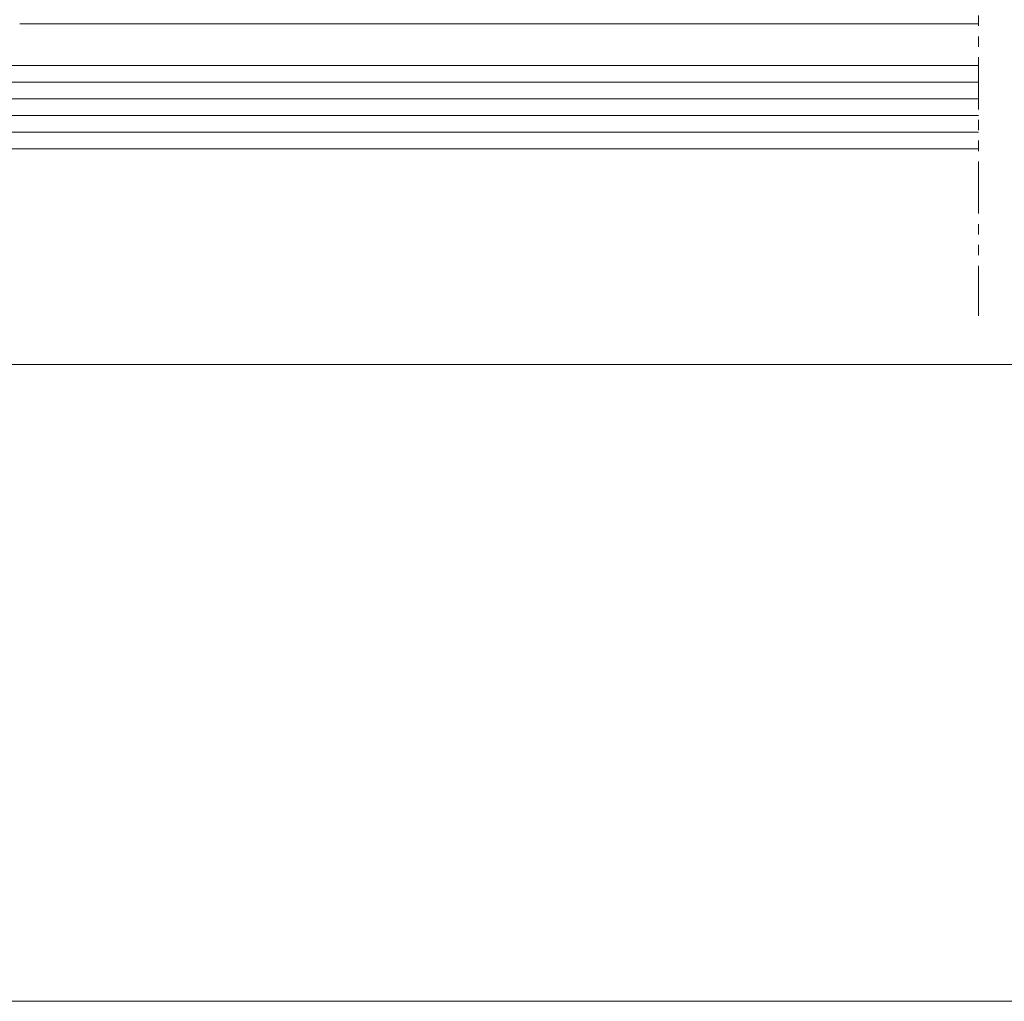
# Model space of a CAD drawing. Units: millimetres. Extents: x -78 to 7471, y -1081 to 131.
# Drawn here: x 3429 to 3547, y -1081 to -963 of the extents above; entities that cross this region are included whole.
import ezdxf

# ---------------------------------------------------------------- set-up
doc = ezdxf.new("R2010")
doc.units = ezdxf.units.MM
doc.header["$LTSCALE"] = 5
doc.header["$MEASUREMENT"] = 0
doc.linetypes.add('( Phantom )', pattern=[2.5, 1.25, -0.25, 0.25, -0.25, 0.25, -0.25])
for name, color, linetype, lineweight in [('Layout', 9, 'Continuous', 0), ('PERFIL-GRAF', 134, 'Continuous', 0), ('PERFIL-PERFIL-V', 151, 'Continuous', 0), ('PERFIL-VIDRO', 9, 'Continuous', 0)]:
    doc.layers.add(name, color=color, linetype=linetype, lineweight=lineweight)
doc.layers.add('Layout 2 - Gride', color=253, linetype='Continuous', lineweight=0, plot=False)

msp = doc.modelspace()

# ---------------------------------------------------------------- linework, layer by layer
at = {"layer": 'Layout', "color": 3, "flags": 128}
msp.add_lwpolyline([(3107.379, -1080.714), (3665.337, -1080.714), (3665.337, -291.602), (3107.379, -291.602), (3107.379, -1080.714)], dxfattribs=at)
at = {"layer": 'Layout 2 - Gride'}
msp.add_3dface([(3133.949, -389.222), (3638.768, -389.222), (3638.768, -1004.35), (3133.949, -1004.35)], dxfattribs=at)
at = {"layer": 'PERFIL-GRAF', "linetype": '( Phantom )'}
msp.add_line((3544.134, -842.525), (3544.134, -998.525), dxfattribs=at)
at = {"layer": 'PERFIL-PERFIL-V', "linetype": 'Continuous'}
msp.add_line((3429.135, -963.525), (3544.134, -963.525), dxfattribs=at)
at = {"layer": 'PERFIL-VIDRO', "linetype": 'Continuous', "lineweight": 0}
for p, q in [((3403.134, -968.525), (3544.134, -968.525)), ((3401.634, -970.525), (3544.134, -970.525)), ((3401.634, -972.525), (3544.134, -972.525)), ((3401.634, -974.525), (3544.134, -974.525)), ((3401.634, -976.525), (3544.134, -976.525)), ((3403.134, -978.525), (3544.134, -978.525))]:
    msp.add_line(p, q, dxfattribs=at)

doc.saveas('drawing.dxf')
